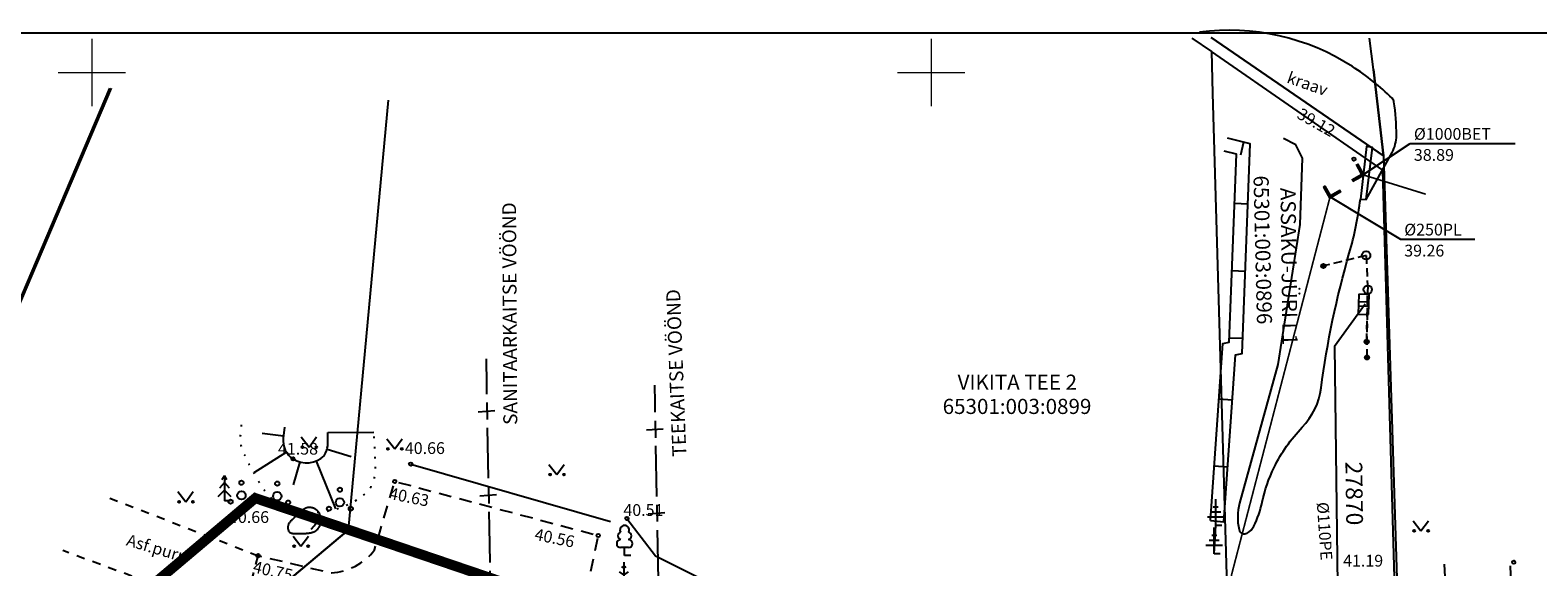
# Model space of a CAD drawing. Units: metres. Extents: x 552400 to 552610, y 6581007 to 6581156.
# Drawn here: x 552446 to 552536, y 6581121 to 6581153 of the extents above; entities that cross this region are included whole.
import ezdxf
from ezdxf.enums import TextEntityAlignment as Align

# ---------------------------------------------------------------- set-up
doc = ezdxf.new("R2010")
doc.units = ezdxf.units.M
doc.header["$MEASUREMENT"] = 0
for name, pattern in [('ASFBET', [2.5, 1.5, -1]), ('DASHDOT', [1, 0.5, -0.25, 0, -0.25]), ('KATASTRIPIIR', [0.02, 0.01, 0.01]), ('KRAAVIPERV', [0.02, 0.01, 0.01]), ('KRUUSKILL', [2, 1, -1]), ('MYYR', [0.02, 0.01, 0.01]), ('MYYR1', [0.02, 0.01, 0.01]), ('NOLVAALL', [1.2, 0.2, -1]), ('NOLVAKRIIPS', [0.2, 0.1, 0.1]), ('NOLVAPEAL', [0.2, 0.1, 0.1]), ('RAJATISP', [0.02, 0.01, 0.01]), ('TOMMITS', [1.5, 1, -0.5]), ('TOOPIIR', [7, 6, -1]), ('TRUUP', [3.5, 2.5, -1]), ('TUGI', [1.5, 1, -0.5])]:
    doc.linetypes.add(name, pattern=pattern)
for name, color, linetype in [('ABIJOONIS', 7, 'Continuous'), ('AED', 7, 'Continuous'), ('HALJASTUS', 7, 'Continuous'), ('joon', 5, 'Continuous'), ('korgus', 7, 'Continuous'), ('MPKAABEL', 1, 'Continuous'), ('PIIR', 32, 'Continuous'), ('POST', 7, 'Continuous'), ('PUU', 86, 'Continuous'), ('RELJEEF', 54, 'Continuous'), ('SKTRASS', 200, 'Continuous'), ('TEE', 7, 'Continuous'), ('TRUUP', 6, 'Continuous'), ('VEEKOGU', 140, 'Continuous'), ('VORK', 7, 'Continuous'), ('VTRASS', 5, 'Continuous')]:
    doc.layers.add(name, color=color, linetype=linetype)
doc.layers.add('Planeeringuala', color=7, linetype='TOOPIIR', true_color=0xb602a4)
doc.styles.add('italic', font='italic.shx')
doc.styles.add('romans', font='romans.shx')
doc.linetypes.add('-SK-', pattern='A,10,-1.5,["SK",romans,S=1.4,R=0,X=-1.4,Y=-0.7],-1.5,10,-3', length=26)
doc.linetypes.add('-V-', pattern='A,10,-1.5,["V",romans,S=1.4,R=0,X=-0.7,Y=-0.7],-1.5,10,-3', length=26)
doc.linetypes.add('HEKK', pattern='A,0,[133,mkm.shx,S=0.6,R=0,X=0,Y=0],-2.5,[133,mkm.shx,S=0.3,R=0,X=0.3,Y=0],-2.5', length=5)
doc.linetypes.add('MADALKAABEL', pattern='A,8,-2,[142,geodeet.shx,S=0.025,R=185,X=1.18,Y=0.303],8,-1,[142,geodeet.shx,S=0.025,R=5,X=-2.195,Y=-0.299],-1', length=20)
doc.linetypes.add('MP_KBL', pattern='A,8,-2,[138,mkm.shx,S=1,R=0,X=0,Y=0],6,[138,mkm.shx,S=1,R=180,X=0,Y=0],-2', length=18)

# ---------------------------------------------------------------- blocks, each defined once
blk = doc.blocks.new('VKORIS')
at = {"layer": 'VORK', "linetype": 'Continuous', "lineweight": 0}
for p, q in [((0, 4), (0, -4)), ((-4, 0), (4, 0))]:
    blk.add_line(p, q, dxfattribs=at)
blk = doc.blocks.new('KUUSK1')
at = {"color": 0, "linetype": 'Continuous'}
for p, q in [((0, 2.2), (-0.6, 1.5)), ((0, 3), (-0.3, 2.5)), ((0.3, 2.5), (0, 3)), ((0, 3), (0, 0)), ((0.6, 1.5), (0, 2.2)), ((0, 1.3), (-0.8, 0.5)), ((0.8, 0.5), (0, 1.3)), ((0.72, 0), (0, 0))]:
    blk.add_line(p, q, dxfattribs=at)
blk = doc.blocks.new('PQQSAS')
at = {"color": 0, "linetype": 'Continuous'}
for centre, radius in [((0, 0), 0.5), ((0, 1.5), 0.25), ((-1.3, -0.75), 0.25), ((1.3, -0.75), 0.25)]:
    blk.add_circle(centre, radius, dxfattribs=at)
blk = doc.blocks.new('KIVISU')
at = {"color": 0, "linetype": 'Continuous', "flags": 128}
for points in [[(-2.05, -0.57), (-2.05, -0.58), (-2.05, -0.61), (-2.04, -0.66), (-2.04, -0.72), (-2.03, -0.79), (-2.02, -0.86), (-2, -0.93), (-1.98, -1), (-1.95, -1.06), (-1.92, -1.11), (-1.88, -1.16), (-1.84, -1.2), (-1.79, -1.23), (-1.74, -1.26), (-1.69, -1.29), (-1.63, -1.31), (-1.58, -1.32), (-1.52, -1.33), (-1.46, -1.34), (-1.4, -1.35), (-1.34, -1.36), (-1.28, -1.36), (-1.22, -1.36), (-1.15, -1.37), (-1.09, -1.37), (-1.03, -1.37), (-0.97, -1.37), (-0.9, -1.37), (-0.84, -1.37), (-0.78, -1.37), (-0.72, -1.37), (-0.65, -1.37), (-0.59, -1.37), (-0.53, -1.37), (-0.47, -1.37), (-0.4, -1.36), (-0.34, -1.36), (-0.28, -1.36), (-0.22, -1.36), (-0.15, -1.35), (-0.09, -1.35), (-0.03, -1.35), (0.03, -1.34), (0.1, -1.34), (0.16, -1.33), (0.22, -1.33), (0.28, -1.32), (0.34, -1.32), (0.41, -1.31), (0.47, -1.3), (0.53, -1.29), (0.59, -1.28), (0.65, -1.27), (0.71, -1.26), (0.77, -1.25), (0.83, -1.23), (0.89, -1.21), (0.95, -1.19), (1.01, -1.17), (1.06, -1.14), (1.12, -1.12), (1.17, -1.09), (1.22, -1.06), (1.28, -1.02), (1.32, -0.99), (1.37, -0.95), (1.42, -0.91), (1.46, -0.87), (1.51, -0.82), (1.55, -0.77), (1.59, -0.73), (1.62, -0.68), (1.66, -0.63), (1.69, -0.58), (1.72, -0.52), (1.75, -0.47), (1.78, -0.41), (1.8, -0.36), (1.82, -0.3), (1.84, -0.24), (1.86, -0.18), (1.88, -0.12), (1.89, -0.06), (1.9, 0), (1.91, 0.06), (1.91, 0.12), (1.92, 0.18), (1.92, 0.24), (1.92, 0.3), (1.92, 0.37), (1.91, 0.43), (1.9, 0.49), (1.9, 0.55), (1.88, 0.61), (1.87, 0.67), (1.85, 0.73), (1.84, 0.79), (1.82, 0.85), (1.79, 0.9), (1.77, 0.96), (1.74, 1.01), (1.71, 1.07), (1.68, 1.12), (1.64, 1.17), (1.6, 1.22), (1.57, 1.26), (1.52, 1.31), (1.48, 1.35), (1.44, 1.39), (1.39, 1.43), (1.34, 1.47), (1.29, 1.51), (1.24, 1.54), (1.19, 1.57), (1.13, 1.6), (1.08, 1.63), (1.02, 1.65), (0.96, 1.67), (0.91, 1.69), (0.85, 1.71), (0.79, 1.72), (0.73, 1.73), (0.67, 1.74), (0.61, 1.75), (0.55, 1.75), (0.49, 1.75), (0.42, 1.75), (0.36, 1.74), (0.31, 1.73), (0.25, 1.71), (0.19, 1.7), (0.13, 1.68), (0.07, 1.65), (0.02, 1.63), (-0.04, 1.6), (-0.09, 1.57), (-0.15, 1.54), (-0.2, 1.51), (-0.25, 1.48), (-0.3, 1.44), (-0.35, 1.4), (-0.4, 1.37), (-0.45, 1.33), (-0.5, 1.29), (-0.55, 1.25), (-0.59, 1.21), (-0.64, 1.16), (-0.68, 1.12), (-0.73, 1.08), (-0.77, 1.03), (-0.81, 0.99), (-0.86, 0.94), (-0.9, 0.9), (-0.94, 0.85), (-0.99, 0.81), (-1.03, 0.76), (-1.07, 0.72), (-1.12, 0.67), (-1.16, 0.63), (-1.21, 0.59), (-1.25, 0.54), (-1.3, 0.5), (-1.35, 0.46), (-1.4, 0.41), (-1.45, 0.37), (-1.5, 0.32), (-1.55, 0.27), (-1.61, 0.22), (-1.67, 0.17), (-1.73, 0.11), (-1.79, 0.04), (-1.85, -0.04), (-1.9, -0.14), (-1.96, -0.26), (-2.01, -0.4), (-2.05, -0.57)], [(0.72, -0.83), (0.81, -0.74), (0.94, -0.59), (1.08, -0.45), (1.21, -0.3), (1.33, -0.14), (1.38, 0.06), (1.38, 0.26), (1.33, 0.45), (1.25, 0.63), (1.12, 0.79), (0.99, 0.94), (0.86, 1.09)]]:
    blk.add_lwpolyline(points, dxfattribs=at)
blk = doc.blocks.new('LEHTP1')
at = {"color": 0, "linetype": 'Continuous'}
for p, q in [((0.48, 0.95), (-0.48, 0.95)), ((0, 0), (0, 0.95)), ((0.76, 0), (0, 0))]:
    blk.add_line(p, q, dxfattribs=at)
for centre, radius, start, end in [((0, 3.04), 0.554, 332.5799, 207.4201), ((-0.47, 1.42), 0.475, 90.0016, 269.3953), ((-0.34, 2.35), 0.465, 109.0217, 253.1415), ((0.34, 2.35), 0.465, 286.8508, 70.9859), ((0.47, 1.42), 0.475, 270.6047, 89.9984)]:
    blk.add_arc(centre, radius, start, end, dxfattribs=at)
blk = doc.blocks.new('MAND1')
at = {"color": 0, "linetype": 'Continuous'}
for p, q in [((0, 1.5), (-0.53, 1.86)), ((0, 2.3), (-0.25, 2.47)), ((0, 3), (0, 0)), ((0.25, 2.47), (0, 2.3)), ((0.53, 1.86), (0, 1.5)), ((-0.85, 1.18), (0, 0.61)), ((0, 0.61), (0.85, 1.18)), ((0.72, 0), (0, 0))]:
    blk.add_line(p, q, dxfattribs=at)
blk = doc.blocks.new('MURU')
at = {"color": 0, "linetype": 'Continuous'}
for p, q in [((-0.93, 1.21), (0, 0)), ((0, 0), (0.89, 1.21))]:
    blk.add_line(p, q, dxfattribs=at)
for centre in [(-0.8, 0), (0.86, 0)]:
    blk.add_ellipse(centre, major_axis=(0.0778, 0.0778), ratio=1, start_param=5.497787, end_param=11.780972, dxfattribs=at)
blk = doc.blocks.new('ANKURP')
at = {"color": 0}
for radius in [0.25, 0.234, 0.219, 0.203, 0.188, 0.172, 0.156, 0.141, 0.125, 0.11, 0.0939, 0.0783, 0.0628, 0.0472, 0.0316, 0.016, 0.000371]:
    blk.add_circle((0, 0), radius, dxfattribs=at)
blk = doc.blocks.new('ELKAPP')
at = {"color": 0, "linetype": 'Continuous'}
for p, q in [((1.19, 0.6), (-1.19, 0.6)), ((-1.19, 0.6), (-1.19, -0.6)), ((-0.27, 0.6), (-0.27, -0.6)), ((0.27, 0.6), (0.27, -0.6)), ((1.19, -0.6), (1.19, 0.6)), ((-1.19, -0.6), (1.19, -0.6))]:
    blk.add_line(p, q, dxfattribs=at)
blk = doc.blocks.new('PUPOST')
at = {"color": 0, "linetype": 'Continuous'}
blk.add_circle((0, 0), 0.5, dxfattribs=at)
blk = doc.blocks.new('TORVAL')
at = {"color": 0, "linetype": 'Continuous', "lineweight": 0}
for p, q in [((-1.1, 0.9), (-0.9, 1.1)), ((-0.2, 0), (-1.1, 0.9)), ((-1.09, 0.89), (-0.79, 0.99)), ((-1.05, 0.85), (-0.75, 0.95)), ((-1.04, 0.96), (-0.83, 1.03)), ((-1.01, 0.81), (-0.71, 0.91)), ((0, 0), (-1, 1)), ((-1, -1), (0, 0)), ((-0.97, 0.77), (-0.67, 0.87)), ((-0.96, 1.04), (-0.87, 1.07)), ((-0.93, 0.73), (-0.63, 0.83)), ((0.2, 0), (-0.9, 1.1)), ((-0.9, -1.1), (0.2, 0)), ((-0.89, 0.69), (-0.59, 0.79)), ((-0.86, 0.65), (-0.55, 0.75)), ((-0.82, 0.61), (-0.51, 0.71)), ((-0.78, 0.57), (-0.47, 0.67)), ((-0.74, 0.54), (-0.43, 0.64)), ((-0.7, 0.5), (-0.39, 0.6)), ((-0.66, 0.46), (-0.35, 0.56)), ((-0.62, 0.42), (-0.31, 0.52)), ((-0.58, 0.38), (-0.28, 0.48)), ((-0.54, 0.34), (-0.24, 0.44)), ((-0.5, 0.3), (-0.2, 0.4)), ((-0.46, 0.26), (-0.16, 0.36)), ((-0.42, 0.22), (-0.12, 0.32)), ((-0.4, -0.2), (0.2, 0)), ((-0.38, 0.18), (-0.08, 0.28)), ((-0.34, 0.14), (-0.04, 0.24)), ((-0.32, -0.12), (0.16, 0.04)), ((-0.3, 0.1), (0, 0.2)), ((-0.26, 0.06), (0.04, 0.16)), ((-0.24, -0.04), (0.12, 0.08)), ((-0.22, 0.02), (0.08, 0.12)), ((-1.1, -0.9), (-0.2, 0)), ((-1.1, -0.9), (-0.5, -0.7)), ((-1.1, -0.9), (-0.9, -1.1)), ((-1.06, -0.94), (-0.58, -0.78)), ((-1.02, -0.82), (-0.42, -0.63)), ((-1.02, -0.98), (-0.66, -0.86)), ((-0.98, -1.02), (-0.74, -0.94)), ((-0.95, -0.75), (-0.35, -0.55)), ((-0.94, -1.06), (-0.82, -1.02)), ((-0.87, -0.67), (-0.27, -0.47)), ((-0.79, -0.59), (-0.19, -0.39)), ((-0.71, -0.51), (-0.11, -0.31)), ((-0.63, -0.43), (-0.03, -0.23)), ((-0.55, -0.35), (0.05, -0.15)), ((-0.47, -0.27), (0.13, -0.08))]:
    blk.add_line(p, q, dxfattribs=at)
blk = doc.blocks.new('OKASP1')
at = {"color": 0, "linetype": 'Continuous'}
for p, q in [((0.3, 2.2), (-0.3, 2.2)), ((0, 0), (0, 3.15)), ((1, 1), (-1, 1)), ((0.6, 1.6), (-0.6, 1.6)), ((0.72, 0), (0, 0))]:
    blk.add_line(p, q, dxfattribs=at)
blk = doc.blocks.new('KAITSEVÖÖNDID')
at = {"layer": 'joon', "color": 252}
for p, q in [((552672.23, 6581082.06), (552673.228, 6581082.13)), ((552682.26, 6581080.982), (552683.258, 6581081.052)), ((552672.325, 6581077.069), (552673.323, 6581077.139)), ((552682.355, 6581075.992), (552683.353, 6581076.062)), ((552672.42, 6581072.069), (552673.418, 6581072.139)), ((552682.45, 6581070.991), (552683.448, 6581071.061)), ((552672.514, 6581067.069), (552673.512, 6581067.139)), ((552682.545, 6581065.991), (552683.543, 6581066.061)), ((552672.609, 6581062.069), (552673.607, 6581062.139)), ((552682.639, 6581060.991), (552683.637, 6581061.061)), ((552672.704, 6581057.069), (552673.702, 6581057.139)), ((552682.734, 6581055.991), (552683.732, 6581056.061)), ((552672.866, 6581052.071), (552673.864, 6581052.141)), ((552682.896, 6581050.993), (552683.894, 6581051.063)), ((552673.08, 6581047.076), (552674.078, 6581047.146)), ((552683.11, 6581045.998), (552684.108, 6581046.068)), ((552673.294, 6581042.08), (552674.292, 6581042.15)), ((552683.324, 6581041.003), (552684.322, 6581041.073)), ((552673.509, 6581037.085), (552674.507, 6581037.155)), ((552683.539, 6581036.007), (552684.537, 6581036.077)), ((552673.723, 6581032.089), (552674.721, 6581032.159)), ((552683.753, 6581031.012), (552684.751, 6581031.082)), ((552673.938, 6581027.094), (552674.936, 6581027.164)), ((552683.968, 6581026.016), (552684.966, 6581026.086)), ((552674.12, 6581022.097), (552675.118, 6581022.167)), ((552684.15, 6581021.02), (552685.149, 6581021.09)), ((552674.247, 6581017.098), (552675.245, 6581017.168)), ((552684.277, 6581016.021), (552685.275, 6581016.091)), ((552674.373, 6581012.1), (552675.371, 6581012.17)), ((552684.403, 6581011.022), (552685.401, 6581011.092)), ((552674.5, 6581007.101), (552675.498, 6581007.171)), ((552684.53, 6581006.023), (552685.528, 6581006.093))]:
    blk.add_line(p, q, dxfattribs=at)
at = {"layer": 'joon', "color": 252, "flags": 128}
for points in [[(552672.705, 6581085.21), (552672.724, 6581083.683), (552672.719, 6581083.109)], [(552682.741, 6581083.642), (552682.754, 6581082.605), (552682.749, 6581082.031)], [(552672.745, 6581082.605), (552672.764, 6581081.596)], [(552672.773, 6581081.105), (552672.83, 6581078.105)], [(552682.775, 6581081.528), (552682.794, 6581080.518)], [(552682.803, 6581080.028), (552682.86, 6581077.028)], [(552672.84, 6581077.605), (552672.859, 6581076.605)], [(552682.87, 6581076.528), (552682.889, 6581075.528)], [(552672.868, 6581076.105), (552672.885, 6581075.205), (552672.925, 6581073.105)], [(552682.898, 6581075.028), (552682.915, 6581074.127), (552682.955, 6581072.027)], [(552672.935, 6581072.605), (552672.954, 6581071.605)], [(552672.963, 6581071.105), (552673.02, 6581068.105)], [(552682.965, 6581071.527), (552682.984, 6581070.527)], [(552682.993, 6581070.027), (552683.05, 6581067.027)], [(552673.029, 6581067.605), (552673.048, 6581066.605)], [(552673.058, 6581066.105), (552673.115, 6581063.105)], [(552683.06, 6581066.527), (552683.078, 6581065.527)], [(552683.088, 6581065.027), (552683.145, 6581062.027)], [(552673.124, 6581062.605), (552673.143, 6581061.605)], [(552683.154, 6581061.527), (552683.173, 6581060.527)], [(552673.153, 6581061.105), (552673.21, 6581058.105)], [(552683.183, 6581060.027), (552683.24, 6581057.027)], [(552673.219, 6581057.605), (552673.238, 6581056.605)], [(552673.248, 6581056.105), (552673.28, 6581054.381), (552673.335, 6581053.106)], [(552683.249, 6581056.527), (552683.268, 6581055.527)], [(552683.278, 6581055.027), (552683.31, 6581053.303), (552683.365, 6581052.028)], [(552673.357, 6581052.606), (552673.399, 6581051.607)], [(552683.387, 6581051.529), (552683.43, 6581050.529)], [(552673.421, 6581051.108), (552673.55, 6581048.11)], [(552683.451, 6581050.03), (552683.58, 6581047.033)], [(552673.571, 6581047.611), (552673.614, 6581046.612)], [(552673.635, 6581046.112), (552673.764, 6581043.115)], [(552683.601, 6581046.533), (552683.644, 6581045.534)], [(552683.665, 6581045.034), (552683.794, 6581042.037)], [(552673.785, 6581042.615), (552673.828, 6581041.616)], [(552683.816, 6581041.538), (552683.858, 6581040.539)], [(552673.85, 6581041.117), (552673.978, 6581038.12)], [(552683.88, 6581040.039), (552684.009, 6581037.042)], [(552674, 6581037.62), (552674.043, 6581036.621)], [(552674.064, 6581036.121), (552674.193, 6581033.124)], [(552684.03, 6581036.542), (552684.073, 6581035.543)], [(552684.094, 6581035.044), (552684.223, 6581032.046)], [(552674.214, 6581032.625), (552674.257, 6581031.625)], [(552674.279, 6581031.126), (552674.407, 6581028.129)], [(552684.244, 6581031.547), (552684.287, 6581030.548)], [(552684.309, 6581030.048), (552684.437, 6581027.051)], [(552674.429, 6581027.629), (552674.472, 6581026.63)], [(552684.459, 6581026.551), (552684.502, 6581025.552)], [(552674.493, 6581026.13), (552674.609, 6581023.438), (552674.616, 6581023.133)], [(552684.523, 6581025.053), (552684.639, 6581022.36), (552684.647, 6581022.055)], [(552674.629, 6581022.633), (552674.654, 6581021.633)], [(552674.667, 6581021.133), (552674.743, 6581018.134)], [(552684.659, 6581021.555), (552684.684, 6581020.556)], [(552684.697, 6581020.056), (552684.773, 6581017.056)], [(552674.756, 6581017.634), (552674.781, 6581016.634)], [(552684.786, 6581016.556), (552684.811, 6581015.557)], [(552674.793, 6581016.135), (552674.84, 6581014.283)], [(552684.824, 6581015.057), (552684.87, 6581013.206)], [(552674.882, 6581012.635), (552674.907, 6581011.636)], [(552674.92, 6581011.136), (552674.996, 6581008.136)], [(552684.912, 6581011.558), (552684.937, 6581010.558)], [(552684.95, 6581010.058), (552685.026, 6581007.059)], [(552675.008, 6581007.636), (552675.034, 6581006.637)], [(552685.038, 6581006.559), (552685.064, 6581005.559)], [(552675.046, 6581006.137), (552675.095, 6581004.201), (552675.122, 6581003.137)], [(552685.076, 6581005.059), (552685.125, 6581003.123), (552685.152, 6581002.06)]]:
    blk.add_lwpolyline(points, dxfattribs=at)

msp = doc.modelspace()

# ---------------------------------------------------------------- linework, layer by layer
msp.add_line((552607.414, 6581152.335), (552406.763, 6581152.335))
at = {"layer": 'ABIJOONIS', "ltscale": 0.5}
msp.add_line((552526.34, 6581150.18), (552526.118, 6581152.039), dxfattribs=at)
at = {"layer": 'ABIJOONIS', "linetype": 'Continuous', "ltscale": 0.5}
for p, q in [((552525.715, 6581143.913), (552528.539, 6581145.772)), ((552528.539, 6581145.772), (552534.782, 6581145.772)), ((552523.76, 6581142.601), (552527.964, 6581140.079)), ((552527.964, 6581140.079), (552532.391, 6581140.079))]:
    msp.add_line(p, q, dxfattribs=at)
at = {"layer": 'AED', "linetype": 'MYYR1', "ltscale": 0.5}
for p, q in [((552518.611, 6581145.849), (552518.418, 6581145.075)), ((552518.868, 6581142.162), (552518.071, 6581142.193)), ((552518.71, 6581138.165), (552517.913, 6581138.196)), ((552518.553, 6581134.168), (552517.756, 6581134.199)), ((552517.935, 6581130.502), (552517.139, 6581130.558)), ((552517.656, 6581126.512), (552516.86, 6581126.567))]:
    msp.add_line(p, q, dxfattribs=at)
at = {"layer": 'AED', "linetype": 'MYYR', "ltscale": 0.5, "flags": 128}
for points in [[(552517.429, 6581123.272), (552518.124, 6581133.204), (552518.518, 6581133.278), (552519.009, 6581145.749), (552517.641, 6581146.091)], [(552516.634, 6581123.339), (552517.371, 6581133.874), (552517.746, 6581133.945), (552518.186, 6581145.133), (552517.448, 6581145.317)], [(552516.634, 6581123.339), (552517.429, 6581123.272)]]:
    msp.add_lwpolyline(points, dxfattribs=at)
at = {"layer": 'HALJASTUS', "linetype": 'HEKK', "ltscale": 0.5, "flags": 128}
for points in [[(552468.995, 6581126.702), (552480.889, 6581123.285)], [(552481.878, 6581123.465), (552483.584, 6581121.235), (552488.776, 6581118.634), (552490.137, 6581118.336)], [(552516.858, 6581121.352), (552516.952, 6581123.036)]]:
    msp.add_lwpolyline(points, dxfattribs=at)
at = {"layer": 'joon', "color": 250, "linetype": 'DASHDOT', "ltscale": 5}
msp.add_lwpolyline([(552536.936, 6581053.19), (552536.821, 6581056.751), (552536.078, 6581078.008), (552535.094, 6581102.851), (552534.497, 6581121.217)], dxfattribs=at)
at = {"layer": 'korgus', "linetype": 'Continuous', "ltscale": 0.5}
for centre in [(552525.181, 6581144.842), (552461.992, 6581127.004), (552468.995, 6581126.702), (552468.049, 6581125.667), (552462.339, 6581123.89), (552481.878, 6581123.465), (552480.171, 6581122.452), (552459.911, 6581121.251), (552534.699, 6581120.861)]:
    msp.add_circle(centre, 0.1, dxfattribs=at)
at = {"layer": 'MPKAABEL', "linetype": 'MP_KBL', "ltscale": 0.5}
msp.add_lwpolyline([(552525.844, 6581136.218), (552524.023, 6581133.698), (552524.252, 6581116.347), (552524.836, 6581105.617), (552523.852, 6581103.655), (552520.651, 6581103.725)], dxfattribs=at)
at = {"layer": 'PIIR', "linetype": 'KATASTRIPIIR', "ltscale": 0.5, "flags": 128}
for points in [[(552515.532, 6581152.041), (552516.69, 6581151.24), (552516.76, 6581148.76), (552517.73, 6581115.31), (552476.76, 6581118.89), (552465.3, 6581122.79), (552467.668, 6581148.354)], [(552526.95, 6581145.03), (552516.682, 6581152.083)], [(552516.682, 6581152.083), (552526.95, 6581145.03), (552526.34, 6581150.18), (552526.118, 6581152.039)]]:
    msp.add_lwpolyline(points, dxfattribs=at)
msp.add_lwpolyline([(552516.76, 6581148.76), (552517.73, 6581115.31), (552527.75, 6581114.44), (552526.94, 6581142.72), (552526.9, 6581144.18), (552516.69, 6581151.24)], close=True, dxfattribs=at)
at = {"layer": 'PIIR', "linetype": 'KATASTRIPIIR', "flags": 128}
for points in [[(552526.34, 6581150.18), (552526.95, 6581145.03), (552527.02, 6581142.63), (552529.76, 6581055.49), (552528.11, 6581055.7), (552528.168, 6581053.058)], [(552411.395, 6581070.345), (552417.39, 6581069.61), (552451.166, 6581149.065)], [(552451.051, 6581149.07), (552417.26, 6581069.59), (552425.72, 6581068.52), (552460.22, 6581064.18), (552460.22, 6581079.09), (552440.8, 6581102.23), (552456.34, 6581115.27), (552465.3, 6581122.79), (552467.668, 6581148.354)]]:
    msp.add_lwpolyline(points, dxfattribs=at)
msp.add_lwpolyline([(552465.3, 6581122.79), (552456.34, 6581115.27), (552486.63, 6581104.99), (552499.54, 6581103.85), (552513.48, 6581102.63), (552518.09, 6581102.23), (552528.13, 6581101.36), (552527.75, 6581114.44), (552517.73, 6581115.31), (552476.76, 6581118.89)], close=True, dxfattribs=at)
at = {"layer": 'Planeeringuala', "lineweight": -3, "ltscale": 0.5, "const_width": 0.6, "flags": 128}
msp.add_lwpolyline([(552524.566, 6581051.101), (552455.326, 6581059.808), (552455.25, 6581077.233), (552433.779, 6581102.795), (552459.742, 6581124.676), (552488.711, 6581114.844), (552505.399, 6581113.354), (552504.302, 6581100.933), (552508.283, 6581100.586), (552509.367, 6581113.024), (552522.815, 6581111.858), (552524.566, 6581051.101)], dxfattribs=at)
at = {"layer": 'POST', "linetype": 'TOMMITS', "ltscale": 0.5}
for p, q in [((552525.908, 6581139.111), (552523.364, 6581138.487)), ((552525.94, 6581133.974), (552526.003, 6581137.082)), ((552525.962, 6581133.041), (552526.003, 6581137.082))]:
    msp.add_line(p, q, dxfattribs=at)
at = {"layer": 'POST', "linetype": 'TUGI', "ltscale": 0.5}
msp.add_line((552525.908, 6581139.111), (552526.003, 6581137.082), dxfattribs=at)
at = {"layer": 'RELJEEF', "linetype": 'NOLVAKRIIPS', "ltscale": 0.5}
for p, q in [((552464.057, 6581128.574), (552466.794, 6581128.595)), ((552461.425, 6581128.367), (552460.148, 6581128.524)), ((552461.593, 6581127.405), (552459.646, 6581126.187)), ((552462.383, 6581126.829), (552461.994, 6581125.471)), ((552463.363, 6581126.881), (552464.518, 6581124.035)), ((552464.012, 6581127.58), (552465.452, 6581127.145))]:
    msp.add_line(p, q, dxfattribs=at)
at = {"layer": 'RELJEEF', "linetype": 'NOLVAALL', "ltscale": 0.5, "flags": 128}
msp.add_lwpolyline([(552458.898, 6581129.031), (552458.846, 6581128.386, 0.13031), (552459.028, 6581127.376, 0.033084), (552460.165, 6581125.311, 0.214356), (552462.339, 6581123.89, 0.195089), (552466.076, 6581124.76, 0.247739), (552466.901, 6581126.38, 0.017231), (552466.788, 6581128.672, 75.524119)], format="xyb", dxfattribs=at)
at = {"layer": 'RELJEEF', "linetype": 'NOLVAPEAL', "ltscale": 0.5, "flags": 128}
msp.add_lwpolyline([(552461.489, 6581128.886), (552461.409, 6581128.237, 0.289876), (552461.992, 6581127.004, 0.347817), (552463.849, 6581127.199, 0.084015), (552464.063, 6581127.793), (552464.057, 6581128.574)], format="xyb", dxfattribs=at)
at = {"layer": 'SKTRASS', "linetype": '-SK-', "ltscale": 0.5, "const_width": 0.1, "flags": 128}
msp.add_lwpolyline([(552520.612, 6581079.628), (552518.468, 6581095.366), (552517.67, 6581107.262), (552517.885, 6581120.09), (552523.76, 6581142.601)], dxfattribs=at)
at = {"layer": 'TEE', "linetype": 'ASFBET', "ltscale": 0.5, "flags": 128}
msp.add_lwpolyline([(552533.029, 6581053.058), (552532.228, 6581075.954), (552531.283, 6581100.935), (552529.589, 6581103.938, 0.128069), (552527.801, 6581105.788, 0.042862), (552525.839, 6581106.765, 0.115335), (552523.795, 6581107.067), (552520.906, 6581107.028), (552516.749, 6581106.833), (552512.233, 6581106.832, -0.044631), (552508.041, 6581107.206), (552505.59, 6581107.531), (552498.132, 6581108.652), (552488.256, 6581110.312), (552481.221, 6581111.718), (552470.362, 6581114.284), (552458.953, 6581117.595), (552459.911, 6581121.251), (552464.272, 6581120.223, 0.215208), (552466.844, 6581121.591), (552468.049, 6581125.667), (552480.171, 6581122.452), (552479.489, 6581119.302), (552479.807, 6581117.739), (552482.036, 6581116.193), (552497.948, 6581113.259), (552506.25, 6581112.194, 0.111806), (552507.833, 6581112.345, 0.063604), (552509.27, 6581113.03, 0.128568), (552510.132, 6581113.968), (552511.673, 6581118.389), (552512.891, 6581118.328), (552518.599, 6581117.758), (552518.373, 6581115.348), (552519.11, 6581113.656, 0.204905), (552519.614, 6581113.181, 0.02897), (552520.745, 6581112.839), (552523.949, 6581113.187), (552527.477, 6581115.029), (552529.924, 6581117.75), (552530.643, 6581118.849), (552530.571, 6581121.09)], format="xyb", dxfattribs=at)
at = {"layer": 'TEE', "linetype": 'KRUUSKILL', "ltscale": 0.5, "flags": 128}
for points in [[(552451.073, 6581124.679), (552459.911, 6581121.251)], [(552458.953, 6581117.595), (552448.27, 6581121.553)]]:
    msp.add_lwpolyline(points, dxfattribs=at)
at = {"layer": 'TRUUP', "linetype": 'RAJATISP', "ltscale": 0.5, "flags": 128}
msp.add_lwpolyline([(552525.567, 6581142.464), (552525.91, 6581142.437), (552526.283, 6581145.527), (552525.925, 6581145.589)], close=True, dxfattribs=at)
at = {"layer": 'TRUUP', "linetype": 'TRUUP', "ltscale": 0.5, "const_width": 0.1, "flags": 128}
msp.add_lwpolyline([(552525.715, 6581143.913), (552529.457, 6581142.756)], dxfattribs=at)
at = {"layer": 'VEEKOGU', "linetype": 'KRAAVIPERV', "ltscale": 0.5, "flags": 128}
for points in [[(552525.91, 6581142.437), (552527.452, 6581145.241, 0.125001), (552527.714, 6581146.248, 0.040167), (552527.563, 6581148.253, 0.161367), (552527.455, 6581148.464, 0.050926), (552525.1, 6581150.344, 0.177077), (552515.976, 6581152.399, 11.382365)], [(552520.986, 6581146.084), (552521.689, 6581145.741), (552522.1, 6581144.901), (552521.956, 6581140.955), (552520.647, 6581132.615), (552518.372, 6581124.372, 0.125282), (552518.341, 6581122.806, 0.493522), (552518.82, 6581122.59, 0.156508), (552519.219, 6581123.003, 0.061926), (552519.714, 6581124.431, -0.061304), (552520.428, 6581126.499, -0.078071), (552522.105, 6581128.894, 0.160565), (552523.228, 6581131.228, -0.038294), (552524.907, 6581139.245, 0.040406), (552525.567, 6581142.464, -1.023162)]]:
    msp.add_lwpolyline(points, format="xyb", dxfattribs=at)

# ---------------------------------------------------------------- block references
msp.add_blockref('KAITSEVÖÖNDID', (-199.217, 47.749))
at = {"layer": 'HALJASTUS', "linetype": 'Continuous', "ltscale": 0.5, "xscale": 0.5, "yscale": 0.5, "zscale": 0.5}
for p in [(552462.945, 6581127.706), (552468.042, 6581127.599), (552477.698, 6581126.073), (552455.598, 6581124.458), (552529.168, 6581122.726), (552462.459, 6581121.814)]:
    msp.add_blockref('MURU', p, dxfattribs=at)
at = {"layer": 'POST', "xscale": 0.5, "yscale": 0.5, "zscale": 0.5}
for name, p in [('PUPOST', (552525.908, 6581139.111)), ('ANKURP', (552523.364, 6581138.487)), ('PUPOST', (552526.003, 6581137.082)), ('ANKURP', (552525.94, 6581133.974)), ('ANKURP', (552525.962, 6581133.041))]:
    msp.add_blockref(name, p, dxfattribs=at)
at = {"layer": 'POST', "xscale": 0.5, "yscale": 0.5, "zscale": 0.5, "rotation": 268.0940037361433}
msp.add_blockref('ELKAPP', (552525.761, 6581136.211), dxfattribs=at)
at = {"layer": 'PUU', "xscale": 0.5, "yscale": 0.5, "zscale": 0.5}
for name, p in [('KUUSK1', (552457.9, 6581124.507)), ('PQQSAS', (552458.916, 6581124.838)), ('PQQSAS', (552461.047, 6581124.79)), ('PQQSAS', (552464.779, 6581124.423)), ('LEHTP1', (552481.738, 6581121.258)), ('MAND1', (552481.693, 6581119.365))]:
    msp.add_blockref(name, p, dxfattribs=at)
at = {"layer": 'PUU', "linetype": 'Continuous', "ltscale": 0.5, "xscale": 0.5, "yscale": 0.5, "zscale": 0.5}
for p in [(552516.952, 6581123.036), (552516.858, 6581121.352)]:
    msp.add_blockref('OKASP1', p, dxfattribs=at)
at = {"layer": 'RELJEEF', "xscale": 0.5, "yscale": 0.5, "zscale": 0.5}
msp.add_blockref('KIVISU', (552462.702, 6581123.246), dxfattribs=at)
at = {"layer": 'SKTRASS', "ltscale": 0.5, "xscale": 0.5, "yscale": 0.5, "zscale": 0.5, "rotation": 254.8662295135179}
msp.add_blockref('TORVAL', (552523.76, 6581142.601), dxfattribs=at)
at = {"layer": 'TRUUP', "ltscale": 0.5, "xscale": 0.5, "yscale": 0.5, "zscale": 0.5, "rotation": 343.5286998081225}
msp.add_blockref('TORVAL', (552525.715, 6581143.913), dxfattribs=at)
at = {"layer": 'VORK', "linetype": 'Continuous', "xscale": 0.5, "yscale": 0.5, "zscale": 0.5}
for p in [(552450, 6581150), (552500, 6581150)]:
    msp.add_blockref('VKORIS', p, dxfattribs=at)

# ---------------------------------------------------------------- texts
at = {"layer": 'ABIJOONIS', "linetype": 'Continuous', "ltscale": 0.5, "style": 'romans'}
for s, p in [(' %%C1000BET', (552528.539, 6581145.772)), (' %%C250PL', (552527.964, 6581140.079))]:
    msp.add_text(s, height=0.7, dxfattribs=at).set_placement(p, align=Align.BOTTOM_LEFT)
for s, p in [(' 38.89', (552528.539, 6581145.442)), (' 39.26', (552527.964, 6581139.749))]:
    msp.add_text(s, height=0.7, dxfattribs=at).set_placement(p, align=Align.TOP_LEFT)
at = {"layer": 'joon', "color": 30, "char_height": 0.83, "width": 21.91969, "attachment_point": 1}
for s, insert, rotation in [('{\\fArial|b0|i0|c186|p34;\\C251;SANITAARKAITSE VÖÖND}', (552474.516, 6581129.027, -71.297), 90.3154), ('{\\fArial|b0|i0|c186|p34;\\C251;TEEKAITSE VÖÖND}', (552484.59, 6581127.13, -71.297), 92.20762)]:
    msp.add_mtext(s, dxfattribs=dict(at, insert=insert, rotation=rotation))
at = {"layer": 'korgus', "linetype": 'Continuous', "ltscale": 0.5, "style": 'italic'}
for s, rotation, p in [(' 39.12', 330.38304, (552521.886, 6581148.029)), (' 40.63', 348.59524, (552467.596, 6581125.364)), (' 40.56', 348.59524, (552476.259, 6581122.924)), (' 40.75', 346.77032, (552459.503, 6581121.005))]:
    msp.add_text(s, height=0.7, rotation=rotation, dxfattribs=at).set_placement(p, align=Align.TOP_LEFT)
for s, p in [(' 41.58', (552460.876, 6581127.963)), (' 40.66', (552468.434, 6581128.001)), (' 40.51', (552481.452, 6581124.316)), (' 40.66', (552457.959, 6581123.897)), (' 41.19', (552524.322, 6581121.302))]:
    msp.add_text(s, height=0.7, dxfattribs=at).set_placement(p, align=Align.TOP_LEFT)
at = {"layer": 'MPKAABEL', "linetype": 'MADALKAABEL', "ltscale": 0.5, "style": 'romans'}
msp.add_text('27870', height=1, rotation=270.75694, dxfattribs=at).set_placement((552524.674, 6581126.836))
at = {"layer": 'PIIR', "style": 'romans'}
for s, rotation, p in [('65301:003:0896', 271.36393, (552519.645, 6581143.871)), ('ASSAKU-JÜRI L1', 270.7639, (552521.254, 6581143.138))]:
    msp.add_text(s, height=0.9, rotation=rotation, dxfattribs=at).set_placement(p, align=Align.MIDDLE_LEFT)
for s, p in [('VIKITA TEE 2', (552501.573, 6581131.57)), ('65301:003:0899', (552500.683, 6581130.131))]:
    msp.add_text(s, height=0.9, dxfattribs=at).set_placement(p, align=Align.MIDDLE_LEFT)
at = {"layer": 'TEE', "linetype": 'Continuous', "ltscale": 0.5, "style": 'romans'}
msp.add_text('Asf.puru', height=0.7, rotation=343.38693, dxfattribs=at).set_placement((552453.894, 6581121.679), align=Align.MIDDLE_CENTER)
at = {"layer": 'VEEKOGU', "linetype": 'Continuous', "ltscale": 0.5, "style": 'romans'}
msp.add_text('kraav', height=0.7, rotation=340.4838, dxfattribs=at).set_placement((552522.413, 6581149.329), align=Align.MIDDLE_CENTER)
at = {"layer": 'VTRASS', "linetype": '-V-', "ltscale": 0.5, "style": 'romans'}
msp.add_text('%%C110PE', height=0.7, rotation=273.97577, dxfattribs=at).set_placement((552522.965, 6581124.417))

doc.saveas('drawing.dxf')
